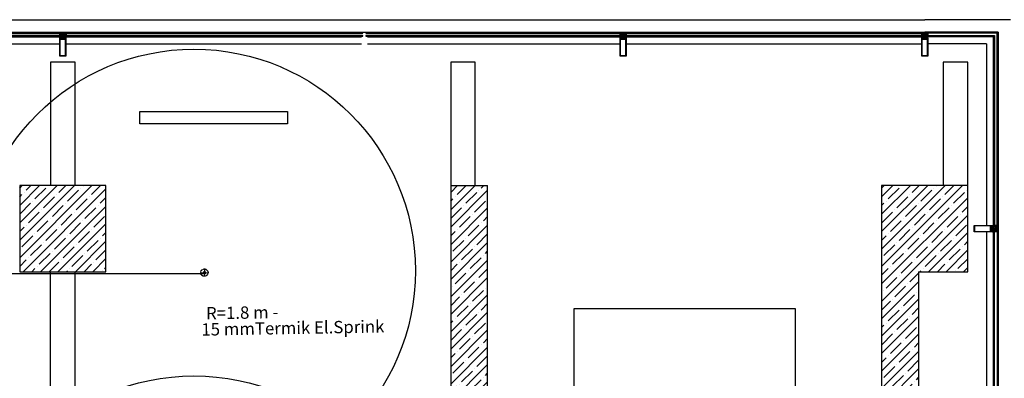
# Model space of a CAD drawing. Units: millimetres. Extents: x -479183 to -162279, y -131527 to -30428.
# Drawn here: x -189074 to -188274, y -57981 to -57690 of the extents above; entities that cross this region are included whole.
import ezdxf
from ezdxf.enums import TextEntityAlignment as Align

# ---------------------------------------------------------------- set-up
doc = ezdxf.new("R2010")
doc.units = ezdxf.units.MM
doc.linetypes.add('DASHED2', pattern=[0.375, 0.25, -0.125])
for name, color, linetype in [('alu-prof', 171, 'Continuous'), ('GIY-CEPHE', 143, 'Continuous'), ('KL', 1, 'Continuous'), ('Mekanik_pprc_ısıtma_dönüş', 40, 'DASHED2'), ('t-sprinkler-hat', 91, 'Sprinkler')]:
    doc.layers.add(name, color=color, linetype=linetype)
doc.layers.add('Bakır boru yazı', color=7, linetype='Continuous', lineweight=5)
doc.styles.add('ersin', font='TIMES.TTF', dxfattribs={"height": 5})
doc.linetypes.add('Sprinkler', pattern='A,1.5,-0.15,["Sp",Standard,S=0.2,R=0,X=-0.05,Y=-0.05],-0.35', length=2)
pattern_1 = [(45, (-517372.712, -93114.545), (-7.0710678, 7.0710678), []), (45, (-517365.641, -93114.545), (-7.0710678, 7.0710678), [12.5, -2.5, 0, -2.5])]

# ---------------------------------------------------------------- blocks, each defined once
blk = doc.blocks.new('gc-prof')
at = {"layer": 'alu-prof'}
for points in [[(-4.96, 10.06), (-4.85, 10.1), (-0.13, 10.1), (-0.04, 10.05), (0, 9.95), (0, -4.9), (-0.19, -4.9), (-0.27, -4.82), (-0.27, -4.76), (-0.15, -4.76), (-0.15, -4.49), (-0.6, -4.49), (-0.62, -4.47), (-0.65, -4.49), (-1.09, -4.49), (-1.09, -4.76), (-0.97, -4.76), (-0.97, -4.82), (-1.06, -4.91), (-1.19, -4.91), (-1.24, -4.86), (-1.24, -3.65), (-1.29, -3.6), (-1.85, -3.6), (-1.97, -3.66), (-2, -3.75), (-2, -6.45), (-2.05, -6.5), (-2.13, -6.5), (-2.25, -6.4), (-2.3, -6.37), (-2.3, -6.25), (-2.25, -6.22), (-2.3, -6.19), (-2.3, -6.07), (-2.25, -6.04), (-2.3, -6.01), (-2.3, -5.89), (-2.25, -5.86), (-2.3, -5.83), (-2.3, -5.71), (-2.25, -5.68), (-2.3, -5.65), (-2.3, -5.53), (-2.25, -5.5), (-2.3, -5.47), (-2.3, -5.35), (-2.25, -5.32), (-2.3, -5.29), (-2.3, -5.17), (-2.25, -5.14), (-2.3, -5.11), (-2.3, -4.92), (-2.41, -4.72), (-2.5, -4.67), (-2.59, -4.72), (-2.7, -4.92), (-2.7, -5.02), (-2.75, -5.05), (-2.7, -5.08), (-2.7, -5.2), (-2.75, -5.23), (-2.7, -5.26), (-2.7, -5.38), (-2.75, -5.41), (-2.7, -5.44), (-2.7, -5.56), (-2.75, -5.59), (-2.7, -5.62), (-2.7, -5.74), (-2.75, -5.77), (-2.7, -5.8), (-2.7, -5.92), (-2.75, -5.95), (-2.7, -5.98), (-2.7, -6.1), (-2.75, -6.13), (-2.7, -6.16), (-2.7, -6.28), (-2.75, -6.31), (-2.75, -6.4), (-2.85, -6.5), (-2.95, -6.5), (-3, -6.45), (-3, -3.75), (-3.06, -3.63), (-3.15, -3.6), (-3.71, -3.6), (-3.76, -3.65), (-3.76, -4.86), (-3.81, -4.91), (-3.94, -4.91), (-4.03, -4.82), (-4.03, -4.76), (-3.91, -4.76), (-3.91, -4.49), (-4.36, -4.49), (-4.38, -4.47), (-4.41, -4.49), (-4.85, -4.49), (-4.85, -4.76), (-4.73, -4.76), (-4.73, -4.82), (-4.81, -4.9), (-5, -4.9), (-5, 9.95)], [(-4.79, -3.37), (-0.21, -3.37), (-0.21, 9.67), (-4.79, 9.67)], [(-5.1, -6.6), (-4.4, -6.6), (-4.3, -6.7), (-4.3, -8.5), (-4.4, -8.6), (-5.1, -8.6)], [(-3.91, -3.6), (-4.36, -3.6), (-4.38, -3.58), (-4.41, -3.6), (-4.85, -3.6), (-4.85, -4.17), (-4.73, -4.17), (-4.73, -4.23), (-4.8, -4.29), (-4.8, -4.37), (-4.78, -4.38), (-4.73, -4.37), (-4.62, -4.26), (-4.55, -4.23), (-4.21, -4.23), (-4.14, -4.26), (-4.04, -4.37), (-3.98, -4.38), (-3.97, -4.37), (-3.97, -4.29), (-4.03, -4.23), (-4.03, -4.17), (-3.91, -4.17)], [(-2.24, -7.08), (-2.15, -7.02), (-2.15, -6.73), (-2.2, -6.68), (-2.31, -6.68), (-2.36, -6.67), (-2.45, -6.61), (-2.5, -6.6), (-2.55, -6.61), (-2.64, -6.67), (-2.69, -6.68), (-2.8, -6.68), (-2.85, -6.73), (-2.85, -7.02), (-2.76, -7.08), (-2.76, -7.25), (-2.73, -7.3), (-2.67, -7.29), (-2.61, -7.22), (-2.48, -7.17), (-2.39, -7.22), (-2.33, -7.29), (-2.27, -7.3), (-2.24, -7.25)], [(-2.77, -4.44), (-2.23, -4.44), (-2.18, -4.39), (-2.18, -3.65), (-2.23, -3.6), (-2.77, -3.6), (-2.82, -3.65), (-2.82, -4.39)], [(-1.09, -3.6), (-1.09, -4.17), (-0.97, -4.17), (-0.97, -4.23), (-1.04, -4.29), (-1.04, -4.37), (-0.96, -4.37), (-0.86, -4.26), (-0.79, -4.23), (-0.45, -4.23), (-0.38, -4.26), (-0.28, -4.37), (-0.2, -4.37), (-0.2, -4.29), (-0.27, -4.23), (-0.27, -4.17), (-0.15, -4.17), (-0.15, -3.6), (-0.6, -3.6), (-0.62, -3.58), (-0.65, -3.6)], [(-1.09, -3.6), (-1.09, -4.17), (-0.97, -4.17), (-0.97, -4.23), (-1.04, -4.29), (-1.04, -4.37), (-0.96, -4.37), (-0.86, -4.26), (-0.79, -4.23), (-0.45, -4.23), (-0.38, -4.26), (-0.28, -4.37), (-0.2, -4.37), (-0.2, -4.29), (-0.27, -4.23), (-0.27, -4.17), (-0.15, -4.17), (-0.15, -3.6), (-0.6, -3.6), (-0.62, -3.58), (-0.65, -3.6)], [(0.1, -6.6), (-0.6, -6.6), (-0.7, -6.7), (-0.7, -8.5), (-0.6, -8.6), (0.1, -8.6)]]:
    blk.add_lwpolyline(points, close=True, dxfattribs=at)
for points in [[(-3.76, -4.92), (-3.96, -4.92), (-4.02, -4.93), (-4.05, -4.91), (-4.05, -4.75), (-4, -4.72), (-3.99, -4.7), (-4, -4.67), (-4.14, -4.56), (-4.28, -4.61), (-4.48, -4.61), (-4.62, -4.56), (-4.76, -4.67), (-4.77, -4.7), (-4.76, -4.72), (-4.71, -4.75), (-4.71, -4.9), (-4.72, -4.93), (-4.74, -4.93), (-4.8, -4.92), (-5, -4.92), (-5, -5.61), (-5.04, -5.79), (-5.06, -5.81), (-5.22, -5.92), (-5.3, -5.96), (-5.31, -5.97), (-5.3, -6), (-5.29, -6), (-5.09, -5.96), (-4.91, -5.88), (-4.86, -5.86), (-4.54, -5.86), (-4.47, -5.86), (-4.41, -5.86), (-4.34, -5.87), (-4.28, -5.88), (-4.22, -5.89), (-4.15, -5.9), (-4.09, -5.92), (-4.03, -5.94), (-3.97, -5.95), (-3.91, -5.98), (-3.79, -6), (-3.69, -6), (-3.64, -5.96), (-3.72, -5.85), (-3.78, -5.85), (-4.16, -5.76), (-4.18, -5.72), (-4.15, -5.69), (-3.87, -5.68), (-3.79, -5.65), (-3.76, -5.58), (-3.76, -4.92)], [(-2.71, -7.99), (-2.76, -7.99), (-2.77, -7.97), (-2.76, -7.96), (-2.63, -7.74), (-2.52, -7.66), (-2.4, -7.74), (-2.27, -7.96), (-2.27, -7.99), (-2.29, -7.99), (-2.33, -7.99), (-2.33, -8.19), (-2.32, -8.21), (-2.31, -8.21), (-2.06, -8.21), (-1.91, -8.15), (-1.77, -8.06), (-1.65, -7.96), (-1.57, -7.86), (-1.55, -7.85), (-1.53, -7.85), (-1.52, -7.88), (-1.58, -7.99), (-1.68, -8.12), (-1.77, -8.2), (-1.91, -8.29), (-2.08, -8.37), (-2.21, -8.38), (-2.82, -8.38), (-2.95, -8.37), (-3.12, -8.29), (-3.26, -8.2), (-3.35, -8.12), (-3.45, -7.99), (-3.52, -7.88), (-3.5, -7.85), (-3.49, -7.85), (-3.46, -7.86), (-3.38, -7.96), (-3.26, -8.06), (-3.12, -8.15), (-2.97, -8.21), (-2.73, -8.21), (-2.71, -8.2), (-2.71, -7.99)], [(-2, -6.53), (-2, -7.14), (-2.02, -7.23), (-2.13, -7.46), (-2.13, -7.49), (-2.1, -7.51), (-2.03, -7.5), (-2.01, -7.51), (-2, -7.53), (-2, -8.1), (-2.1, -8.2), (-2.21, -8.17), (-2.24, -8.06), (-2.16, -8.06), (-2.13, -8.03), (-2.13, -7.74), (-2.16, -7.67), (-2.46, -7.36), (-2.5, -7.35), (-2.54, -7.36), (-2.84, -7.67), (-2.87, -7.74), (-2.87, -8.03), (-2.84, -8.06), (-2.77, -8.06), (-2.79, -8.17), (-2.87, -8.2), (-2.97, -8.17), (-3, -8.1), (-3, -7.53), (-2.99, -7.51), (-2.97, -7.5), (-2.9, -7.51), (-2.88, -7.49), (-2.87, -7.46), (-2.98, -7.23), (-3, -7.14), (-3, -6.53), (-2.82, -6.53), (-2.72, -6.47), (-2.69, -6.34), (-2.7, -6.16), (-2.71, -5.99), (-2.71, -5.91), (-2.74, -5.88), (-2.7, -5.85), (-2.7, -5.81), (-2.69, -5.63), (-2.69, -5.58), (-2.67, -5.52), (-2.59, -5.38), (-2.5, -5.33), (-2.41, -5.38), (-2.33, -5.52), (-2.31, -5.58), (-2.31, -5.63), (-2.3, -5.81), (-2.3, -5.85), (-2.27, -5.88), (-2.3, -5.91), (-2.29, -5.99), (-2.3, -6.16), (-2.31, -6.34), (-2.27, -6.48), (-2.18, -6.53), (-2, -6.53)], [(-2.37, -6.34), (-2.36, -6.16), (-2.35, -5.98), (-2.36, -5.8), (-2.37, -5.66), (-2.39, -5.6), (-2.46, -5.48), (-2.5, -5.45), (-2.54, -5.48), (-2.61, -5.6), (-2.63, -5.66), (-2.64, -5.8), (-2.65, -5.98), (-2.64, -6.16), (-2.63, -6.34), (-2.62, -6.43), (-2.5, -6.53), (-2.38, -6.43), (-2.37, -6.34)], [(-2.61, -8.11), (-2.61, -7.96), (-2.51, -7.86), (-2.41, -7.96), (-2.41, -8.11), (-2.48, -8.2), (-2.53, -8.2), (-2.61, -8.11)], [(-1.24, -4.92), (-1.04, -4.92), (-0.98, -4.93), (-0.95, -4.91), (-0.95, -4.75), (-1, -4.72), (-1.01, -4.7), (-1, -4.67), (-0.86, -4.56), (-0.72, -4.61), (-0.52, -4.61), (-0.38, -4.56), (-0.24, -4.67), (-0.23, -4.7), (-0.24, -4.72), (-0.29, -4.75), (-0.29, -4.9), (-0.28, -4.93), (-0.26, -4.93), (-0.2, -4.92), (0, -4.92), (0, -5.61), (0.04, -5.79), (0.06, -5.81), (0.22, -5.92), (0.3, -5.96), (0.31, -5.97), (0.3, -6), (0.28, -6), (0.09, -5.96), (-0.09, -5.88), (-0.14, -5.86), (-0.46, -5.86), (-0.53, -5.86), (-0.59, -5.86), (-0.66, -5.87), (-0.72, -5.88), (-0.78, -5.89), (-0.85, -5.9), (-0.91, -5.92), (-0.97, -5.94), (-1.03, -5.95), (-1.09, -5.98), (-1.22, -6), (-1.31, -6), (-1.36, -5.96), (-1.28, -5.85), (-1.22, -5.85), (-0.84, -5.76), (-0.82, -5.72), (-0.85, -5.69), (-1.13, -5.68), (-1.21, -5.65), (-1.24, -5.58), (-1.24, -4.92)]]:
    blk.add_lwpolyline(points, dxfattribs=at)
for centre, radius, start, end in [((-1.43, -7.6), 2.34, 151.99219, 208.00781), ((-3.57, -7.6), 2.34, 331.99219, 28.00781), ((-2.52, -16.58), 7.57, 82.28967, 97.25159)]:
    blk.add_arc(centre, radius, start, end, dxfattribs=at)

msp = doc.modelspace()

# ---------------------------------------------------------------- hatches: boundary and pattern name
h = msp.add_hatch()
h.set_pattern_fill('ANSI35', color=0, scale=40, style=0)
h.set_pattern_definition(pattern_1)
h.paths.add_polyline_path([(-189073.63, -57824.31), (-189073.63, -57894.31), (-189003.63, -57894.31), (-189003.63, -57824.31)])
h = msp.add_hatch()
h.set_pattern_fill('ANSI35', color=0, scale=40, style=0)
h.set_pattern_definition(pattern_1)
h.paths.add_polyline_path([(-188693.63, -57859.31), (-188723.63, -57859.31), (-188723.63, -58424.31), (-188693.63, -58424.31)])
h.paths.add_polyline_path([(-188693.63, -57824.31), (-188723.63, -57824.31), (-188723.63, -57859.31), (-188693.63, -57859.31)])
h = msp.add_hatch()
h.set_pattern_fill('ANSI35', color=0, scale=40, style=0)
h.set_pattern_definition(pattern_1)
h.paths.add_polyline_path([(-188303.63, -57824.31), (-188338.63, -57824.31), (-188338.63, -57859.31), (-188303.63, -57859.31)])
h.paths.add_polyline_path([(-188303.63, -57859.31), (-188338.63, -57859.31), (-188338.63, -57894.31), (-188303.63, -57894.31)])
h.paths.add_polyline_path([(-188338.63, -57824.31), (-188373.63, -57824.31), (-188373.63, -57859.31), (-188338.63, -57859.31)])
h.paths.add_polyline_path([(-188338.63, -57859.31), (-188373.63, -57859.31), (-188373.63, -58559.31), (-188338.63, -58559.31), (-188338.63, -58524.31), (-188343.63, -58524.31), (-188343.63, -57894.31), (-188338.63, -57894.31)])
h.paths.add_polyline_path([(-188303.63, -58524.31), (-188338.63, -58524.31), (-188338.63, -58559.31), (-188303.63, -58559.31)])
h.paths.add_polyline_path([(-188303.63, -58559.31), (-188338.63, -58559.31), (-188338.63, -58594.31), (-188303.63, -58594.31)])

# ---------------------------------------------------------------- linework, layer by layer
at = {"color": 0}
for p, q in [((-188269.03, -57689.71), (-188338.64, -57689.71)), ((-188279.03, -57699.71), (-188338.63, -57699.71)), ((-188283.03, -57703.71), (-188336.14, -57703.71)), ((-188283.03, -57703.71), (-188283.03, -57856.82)), ((-188279.03, -57699.71), (-188279.03, -57859.31)), ((-188288.53, -57709.21), (-188336.14, -57709.21)), ((-188288.53, -57709.21), (-188288.53, -57856.82)), ((-189028.63, -57724.31), (-189048.63, -57724.31)), ((-189048.63, -57724.31), (-189048.63, -57824.31)), ((-189028.63, -57724.31), (-189048.63, -57724.31)), ((-189048.63, -57724.31), (-189048.63, -57824.31)), ((-189028.63, -57824.31), (-189028.63, -57724.31)), ((-189028.63, -57824.31), (-189028.63, -57724.31)), ((-188703.63, -57724.31), (-188723.63, -57724.31)), ((-188723.63, -57724.31), (-188723.63, -57824.31)), ((-188703.63, -57724.31), (-188723.63, -57724.31)), ((-188723.63, -57724.31), (-188723.63, -57824.31)), ((-188703.63, -57824.31), (-188703.63, -57724.31)), ((-188703.63, -57824.31), (-188703.63, -57724.31)), ((-188723.63, -57824.31), (-188693.63, -57824.31)), ((-189048.63, -58524.31), (-189048.63, -57894.31)), ((-189048.63, -58524.31), (-189048.63, -57894.31)), ((-189028.63, -58299.31), (-189028.63, -57894.31)), ((-189028.63, -58299.31), (-189028.63, -57894.31)), ((-188343.63, -57894.31), (-188343.63, -58524.31))]:
    msp.add_line(p, q, dxfattribs=at)
for points in [[(-188279.33, -57700.01), (-188279.33, -57857.81), (-188279.43, -57857.91), (-188279.83, -57857.91), (-188279.93, -57857.81), (-188279.93, -57700.61), (-188337.12, -57700.61), (-188337.22, -57700.51), (-188337.22, -57700.11), (-188337.12, -57700.01), (-188279.33, -57700.01)], [(-188337.22, -57702.71), (-188337.12, -57702.61), (-188281.93, -57702.61), (-188281.93, -57857.81), (-188282.03, -57857.91)], [(-188282.03, -57857.91), (-188282.53, -57857.91), (-188282.53, -57703.21), (-188337.22, -57703.21), (-188337.22, -57702.71)], [(-188303.63, -57824.31), (-188303.63, -57724.31), (-188323.63, -57724.31), (-188323.63, -57824.31)], [(-188303.63, -57824.31), (-188303.63, -57724.31), (-188323.63, -57724.31), (-188323.63, -57824.31)], [(-188723.63, -57824.31), (-188723.63, -58424.31)], [(-188693.63, -58424.31), (-188693.63, -57824.31)], [(-188343.63, -57894.31), (-188303.63, -57894.31), (-188303.63, -57824.31), (-188373.63, -57824.31), (-188373.63, -58564.31)]]:
    msp.add_lwpolyline(points, dxfattribs=at)
for points in [[(-188856.14, -57774.31), (-188976.14, -57774.31), (-188976.14, -57764.31), (-188856.14, -57764.31)], [(-189073.63, -57824.31), (-189073.63, -57894.31), (-189003.63, -57894.31), (-189003.63, -57824.31)]]:
    msp.add_lwpolyline(points, close=True, dxfattribs=at)
at = {"color": 0, "ltscale": 0.05}
msp.add_lwpolyline([(-188443.63, -58269.31), (-188443.63, -57924.31), (-188623.63, -57924.31), (-188623.63, -58103.87)], dxfattribs=at)
msp.add_lwpolyline([(-188443.63, -58269.31), (-188443.63, -57924.31), (-188623.63, -57924.31), (-188623.63, -58103.87)], dxfattribs=at)
at = {"layer": 'alu-prof', "color": 0}
for points in [[(-189039.88, -57704.29), (-189040.08, -57704.29), (-189040.14, -57704.28), (-189040.17, -57704.3), (-189040.17, -57704.46), (-189040.12, -57704.49), (-189040.11, -57704.51), (-189040.12, -57704.54), (-189040.26, -57704.66), (-189040.4, -57704.6), (-189040.6, -57704.6), (-189040.74, -57704.66), (-189040.88, -57704.54), (-189040.89, -57704.51), (-189040.88, -57704.49), (-189040.83, -57704.46), (-189040.83, -57704.31), (-189040.84, -57704.28), (-189040.86, -57704.28), (-189040.92, -57704.29), (-189041.12, -57704.29), (-189041.12, -57703.61), (-189041.16, -57703.42), (-189041.18, -57703.4), (-189041.34, -57703.29), (-189041.42, -57703.25), (-189041.43, -57703.24), (-189041.42, -57703.22), (-189041.4, -57703.21), (-189041.21, -57703.26), (-189041.03, -57703.34), (-189040.98, -57703.35), (-189040.66, -57703.35), (-189040.59, -57703.35), (-189040.53, -57703.35), (-189040.46, -57703.34), (-189040.4, -57703.33), (-189040.34, -57703.32), (-189040.27, -57703.31), (-189040.21, -57703.3), (-189040.15, -57703.28), (-189040.09, -57703.26), (-189040.03, -57703.24), (-189039.9, -57703.21), (-189039.81, -57703.21), (-189039.76, -57703.26), (-189039.84, -57703.36), (-189039.9, -57703.36), (-189040.28, -57703.46), (-189040.3, -57703.5), (-189040.27, -57703.52), (-189039.99, -57703.53), (-189039.91, -57703.57), (-189039.88, -57703.63), (-189039.88, -57704.29)], [(-189038.41, -57701.22), (-189038.36, -57701.23), (-189038.35, -57701.24), (-189038.36, -57701.26), (-189038.48, -57701.47), (-189038.6, -57701.55), (-189038.72, -57701.47), (-189038.85, -57701.26), (-189038.85, -57701.23), (-189038.83, -57701.22), (-189038.79, -57701.22), (-189038.79, -57701.02), (-189038.8, -57701.01), (-189038.81, -57701), (-189039.05, -57701), (-189039.21, -57701.07), (-189039.35, -57701.15), (-189039.47, -57701.26), (-189039.55, -57701.36), (-189039.57, -57701.37), (-189039.59, -57701.36), (-189039.6, -57701.33), (-189039.54, -57701.22), (-189039.44, -57701.1), (-189039.35, -57701.01), (-189039.21, -57700.92), (-189039.04, -57700.85), (-189038.91, -57700.83), (-189038.3, -57700.83), (-189038.16, -57700.85), (-189038, -57700.92), (-189037.86, -57701.01), (-189037.77, -57701.1), (-189037.67, -57701.22), (-189037.6, -57701.34), (-189037.61, -57701.36), (-189037.63, -57701.37), (-189037.66, -57701.36), (-189037.74, -57701.26), (-189037.86, -57701.15), (-189038, -57701.07), (-189038.15, -57701), (-189038.39, -57701), (-189038.41, -57701.02), (-189038.41, -57701.22)], [(-189039.12, -57702.68), (-189039.12, -57702.07), (-189039.1, -57701.98), (-189038.99, -57701.75), (-189038.99, -57701.72), (-189039.02, -57701.71), (-189039.09, -57701.71), (-189039.11, -57701.71), (-189039.12, -57701.68), (-189039.12, -57701.11), (-189039.02, -57701.01), (-189038.91, -57701.04), (-189038.88, -57701.15), (-189038.96, -57701.15), (-189038.99, -57701.18), (-189038.99, -57701.48), (-189038.96, -57701.55), (-189038.66, -57701.85), (-189038.62, -57701.87), (-189038.58, -57701.85), (-189038.28, -57701.55), (-189038.25, -57701.48), (-189038.25, -57701.18), (-189038.28, -57701.15), (-189038.35, -57701.15), (-189038.33, -57701.04), (-189038.25, -57701.01), (-189038.15, -57701.04), (-189038.12, -57701.11), (-189038.12, -57701.68), (-189038.13, -57701.71), (-189038.15, -57701.71), (-189038.22, -57701.71), (-189038.24, -57701.72), (-189038.25, -57701.75), (-189038.14, -57701.98), (-189038.12, -57702.07), (-189038.12, -57702.68), (-189038.3, -57702.68), (-189038.4, -57702.74), (-189038.43, -57702.88), (-189038.42, -57703.05), (-189038.41, -57703.23), (-189038.41, -57703.3), (-189038.38, -57703.33), (-189038.42, -57703.37), (-189038.42, -57703.4), (-189038.43, -57703.58), (-189038.43, -57703.63), (-189038.45, -57703.69), (-189038.53, -57703.83), (-189038.62, -57703.88), (-189038.71, -57703.83), (-189038.79, -57703.69), (-189038.81, -57703.63), (-189038.81, -57703.58), (-189038.82, -57703.4), (-189038.82, -57703.37), (-189038.85, -57703.33), (-189038.82, -57703.3), (-189038.83, -57703.23), (-189038.82, -57703.05), (-189038.81, -57702.88), (-189038.85, -57702.73), (-189038.94, -57702.68), (-189039.12, -57702.68)], [(-189038.75, -57702.87), (-189038.76, -57703.05), (-189038.77, -57703.23), (-189038.76, -57703.41), (-189038.75, -57703.55), (-189038.73, -57703.62), (-189038.66, -57703.74), (-189038.62, -57703.76), (-189038.58, -57703.74), (-189038.51, -57703.62), (-189038.49, -57703.55), (-189038.48, -57703.41), (-189038.47, -57703.23), (-189038.48, -57703.05), (-189038.49, -57702.87), (-189038.5, -57702.79), (-189038.62, -57702.68), (-189038.74, -57702.79), (-189038.75, -57702.87)], [(-189038.51, -57701.11), (-189038.51, -57701.26), (-189038.61, -57701.36), (-189038.71, -57701.26), (-189038.71, -57701.11), (-189038.64, -57701.01), (-189038.59, -57701.01), (-189038.51, -57701.11)], [(-189037.36, -57704.29), (-189037.16, -57704.29), (-189037.1, -57704.28), (-189037.07, -57704.3), (-189037.07, -57704.46), (-189037.12, -57704.49), (-189037.13, -57704.51), (-189037.12, -57704.54), (-189036.98, -57704.66), (-189036.84, -57704.6), (-189036.64, -57704.6), (-189036.5, -57704.66), (-189036.36, -57704.54), (-189036.35, -57704.51), (-189036.36, -57704.49), (-189036.41, -57704.46), (-189036.41, -57704.31), (-189036.4, -57704.28), (-189036.38, -57704.28), (-189036.32, -57704.29), (-189036.12, -57704.29), (-189036.12, -57703.61), (-189036.07, -57703.42), (-189036.06, -57703.4), (-189035.9, -57703.29), (-189035.82, -57703.25), (-189035.81, -57703.24), (-189035.82, -57703.22), (-189035.83, -57703.21), (-189036.03, -57703.26), (-189036.21, -57703.34), (-189036.26, -57703.35), (-189036.58, -57703.35), (-189036.65, -57703.35), (-189036.71, -57703.35), (-189036.78, -57703.34), (-189036.84, -57703.33), (-189036.9, -57703.32), (-189036.97, -57703.31), (-189037.03, -57703.3), (-189037.09, -57703.28), (-189037.15, -57703.26), (-189037.21, -57703.24), (-189037.33, -57703.21), (-189037.43, -57703.21), (-189037.48, -57703.26), (-189037.4, -57703.36), (-189037.34, -57703.36), (-189036.96, -57703.46), (-189036.94, -57703.5), (-189036.97, -57703.52), (-189037.25, -57703.53), (-189037.33, -57703.57), (-189037.36, -57703.63), (-189037.36, -57704.29)], [(-188584.88, -57704.29), (-188585.08, -57704.29), (-188585.14, -57704.28), (-188585.17, -57704.3), (-188585.17, -57704.46), (-188585.12, -57704.49), (-188585.11, -57704.51), (-188585.12, -57704.54), (-188585.26, -57704.66), (-188585.4, -57704.6), (-188585.6, -57704.6), (-188585.74, -57704.66), (-188585.88, -57704.54), (-188585.89, -57704.51), (-188585.88, -57704.49), (-188585.83, -57704.46), (-188585.83, -57704.31), (-188585.84, -57704.28), (-188585.86, -57704.28), (-188585.92, -57704.29), (-188586.12, -57704.29), (-188586.12, -57703.61), (-188586.16, -57703.42), (-188586.18, -57703.4), (-188586.34, -57703.29), (-188586.42, -57703.25), (-188586.43, -57703.24), (-188586.42, -57703.22), (-188586.4, -57703.21), (-188586.21, -57703.26), (-188586.03, -57703.34), (-188585.98, -57703.35), (-188585.66, -57703.35), (-188585.59, -57703.35), (-188585.53, -57703.35), (-188585.46, -57703.34), (-188585.4, -57703.33), (-188585.34, -57703.32), (-188585.27, -57703.31), (-188585.21, -57703.3), (-188585.15, -57703.28), (-188585.09, -57703.26), (-188585.03, -57703.24), (-188584.9, -57703.21), (-188584.81, -57703.21), (-188584.76, -57703.26), (-188584.84, -57703.36), (-188584.9, -57703.36), (-188585.28, -57703.46), (-188585.3, -57703.5), (-188585.27, -57703.52), (-188584.99, -57703.53), (-188584.91, -57703.57), (-188584.88, -57703.63), (-188584.88, -57704.29)], [(-188583.41, -57701.22), (-188583.36, -57701.23), (-188583.35, -57701.24), (-188583.36, -57701.26), (-188583.48, -57701.47), (-188583.6, -57701.55), (-188583.72, -57701.47), (-188583.85, -57701.26), (-188583.85, -57701.23), (-188583.83, -57701.22), (-188583.79, -57701.22), (-188583.79, -57701.02), (-188583.8, -57701.01), (-188583.81, -57701), (-188584.05, -57701), (-188584.21, -57701.07), (-188584.35, -57701.15), (-188584.47, -57701.26), (-188584.55, -57701.36), (-188584.57, -57701.37), (-188584.59, -57701.36), (-188584.6, -57701.33), (-188584.54, -57701.22), (-188584.44, -57701.1), (-188584.35, -57701.01), (-188584.21, -57700.92), (-188584.04, -57700.85), (-188583.91, -57700.83), (-188583.3, -57700.83), (-188583.16, -57700.85), (-188583, -57700.92), (-188582.86, -57701.01), (-188582.77, -57701.1), (-188582.67, -57701.22), (-188582.6, -57701.34), (-188582.61, -57701.36), (-188582.63, -57701.37), (-188582.66, -57701.36), (-188582.74, -57701.26), (-188582.86, -57701.15), (-188583, -57701.07), (-188583.15, -57701), (-188583.39, -57701), (-188583.41, -57701.02), (-188583.41, -57701.22)], [(-188584.12, -57702.68), (-188584.12, -57702.07), (-188584.1, -57701.98), (-188583.99, -57701.75), (-188583.99, -57701.72), (-188584.02, -57701.71), (-188584.09, -57701.71), (-188584.11, -57701.71), (-188584.12, -57701.68), (-188584.12, -57701.11), (-188584.02, -57701.01), (-188583.91, -57701.04), (-188583.88, -57701.15), (-188583.96, -57701.15), (-188583.99, -57701.18), (-188583.99, -57701.48), (-188583.96, -57701.55), (-188583.66, -57701.85), (-188583.62, -57701.87), (-188583.58, -57701.85), (-188583.28, -57701.55), (-188583.25, -57701.48), (-188583.25, -57701.18), (-188583.28, -57701.15), (-188583.35, -57701.15), (-188583.33, -57701.04), (-188583.25, -57701.01), (-188583.15, -57701.04), (-188583.12, -57701.11), (-188583.12, -57701.68), (-188583.13, -57701.71), (-188583.15, -57701.71), (-188583.22, -57701.71), (-188583.24, -57701.72), (-188583.25, -57701.75), (-188583.14, -57701.98), (-188583.12, -57702.07), (-188583.12, -57702.68), (-188583.3, -57702.68), (-188583.4, -57702.74), (-188583.43, -57702.88), (-188583.42, -57703.05), (-188583.41, -57703.23), (-188583.41, -57703.3), (-188583.38, -57703.33), (-188583.42, -57703.37), (-188583.42, -57703.4), (-188583.43, -57703.58), (-188583.43, -57703.63), (-188583.45, -57703.69), (-188583.53, -57703.83), (-188583.62, -57703.88), (-188583.71, -57703.83), (-188583.79, -57703.69), (-188583.81, -57703.63), (-188583.81, -57703.58), (-188583.82, -57703.4), (-188583.82, -57703.37), (-188583.85, -57703.33), (-188583.82, -57703.3), (-188583.83, -57703.23), (-188583.82, -57703.05), (-188583.81, -57702.88), (-188583.85, -57702.73), (-188583.94, -57702.68), (-188584.12, -57702.68)], [(-188583.75, -57702.87), (-188583.76, -57703.05), (-188583.77, -57703.23), (-188583.76, -57703.41), (-188583.75, -57703.55), (-188583.73, -57703.62), (-188583.66, -57703.74), (-188583.62, -57703.76), (-188583.58, -57703.74), (-188583.51, -57703.62), (-188583.49, -57703.55), (-188583.48, -57703.41), (-188583.47, -57703.23), (-188583.48, -57703.05), (-188583.49, -57702.87), (-188583.5, -57702.79), (-188583.62, -57702.68), (-188583.74, -57702.79), (-188583.75, -57702.87)], [(-188583.51, -57701.11), (-188583.51, -57701.26), (-188583.61, -57701.36), (-188583.71, -57701.26), (-188583.71, -57701.11), (-188583.64, -57701.01), (-188583.59, -57701.01), (-188583.51, -57701.11)], [(-188582.36, -57704.29), (-188582.16, -57704.29), (-188582.1, -57704.28), (-188582.07, -57704.3), (-188582.07, -57704.46), (-188582.12, -57704.49), (-188582.13, -57704.51), (-188582.12, -57704.54), (-188581.98, -57704.66), (-188581.84, -57704.6), (-188581.64, -57704.6), (-188581.5, -57704.66), (-188581.36, -57704.54), (-188581.35, -57704.51), (-188581.36, -57704.49), (-188581.41, -57704.46), (-188581.41, -57704.31), (-188581.4, -57704.28), (-188581.38, -57704.28), (-188581.32, -57704.29), (-188581.12, -57704.29), (-188581.12, -57703.61), (-188581.07, -57703.42), (-188581.06, -57703.4), (-188580.9, -57703.29), (-188580.82, -57703.25), (-188580.81, -57703.24), (-188580.82, -57703.22), (-188580.83, -57703.21), (-188581.03, -57703.26), (-188581.21, -57703.34), (-188581.26, -57703.35), (-188581.58, -57703.35), (-188581.65, -57703.35), (-188581.71, -57703.35), (-188581.78, -57703.34), (-188581.84, -57703.33), (-188581.9, -57703.32), (-188581.97, -57703.31), (-188582.03, -57703.3), (-188582.09, -57703.28), (-188582.15, -57703.26), (-188582.21, -57703.24), (-188582.33, -57703.21), (-188582.43, -57703.21), (-188582.48, -57703.26), (-188582.4, -57703.36), (-188582.34, -57703.36), (-188581.96, -57703.46), (-188581.94, -57703.5), (-188581.97, -57703.52), (-188582.25, -57703.53), (-188582.33, -57703.57), (-188582.36, -57703.63), (-188582.36, -57704.29)]]:
    msp.add_lwpolyline(points, dxfattribs=at)
for points in [[(-189041.22, -57702.61), (-189040.52, -57702.61), (-189040.42, -57702.51), (-189040.42, -57700.71), (-189040.52, -57700.61), (-189041.22, -57700.61)], [(-189036.16, -57719.27), (-189036.27, -57719.31), (-189040.99, -57719.31), (-189041.08, -57719.27), (-189041.12, -57719.17), (-189041.12, -57704.31), (-189040.93, -57704.31), (-189040.85, -57704.39), (-189040.85, -57704.45), (-189040.97, -57704.45), (-189040.97, -57704.72), (-189040.52, -57704.72), (-189040.5, -57704.74), (-189040.47, -57704.72), (-189040.03, -57704.72), (-189040.03, -57704.45), (-189040.15, -57704.45), (-189040.15, -57704.39), (-189040.06, -57704.31), (-189039.93, -57704.3), (-189039.88, -57704.35), (-189039.88, -57705.56), (-189039.83, -57705.61), (-189039.27, -57705.61), (-189039.15, -57705.56), (-189039.12, -57705.46), (-189039.12, -57702.76), (-189039.07, -57702.71), (-189038.99, -57702.71), (-189038.87, -57702.81), (-189038.82, -57702.84), (-189038.82, -57702.97), (-189038.87, -57702.99), (-189038.82, -57703.02), (-189038.82, -57703.15), (-189038.87, -57703.17), (-189038.82, -57703.2), (-189038.82, -57703.33), (-189038.87, -57703.35), (-189038.82, -57703.38), (-189038.82, -57703.51), (-189038.87, -57703.53), (-189038.82, -57703.56), (-189038.82, -57703.69), (-189038.87, -57703.71), (-189038.82, -57703.74), (-189038.82, -57703.87), (-189038.87, -57703.89), (-189038.82, -57703.92), (-189038.82, -57704.05), (-189038.87, -57704.07), (-189038.82, -57704.1), (-189038.82, -57704.3), (-189038.71, -57704.49), (-189038.62, -57704.54), (-189038.53, -57704.49), (-189038.42, -57704.3), (-189038.42, -57704.19), (-189038.37, -57704.16), (-189038.42, -57704.14), (-189038.42, -57704.01), (-189038.37, -57703.98), (-189038.42, -57703.96), (-189038.42, -57703.83), (-189038.37, -57703.8), (-189038.42, -57703.78), (-189038.42, -57703.65), (-189038.37, -57703.62), (-189038.42, -57703.6), (-189038.42, -57703.47), (-189038.37, -57703.44), (-189038.42, -57703.42), (-189038.42, -57703.29), (-189038.37, -57703.26), (-189038.42, -57703.24), (-189038.42, -57703.11), (-189038.37, -57703.08), (-189038.42, -57703.06), (-189038.42, -57702.93), (-189038.37, -57702.9), (-189038.37, -57702.81), (-189038.27, -57702.71), (-189038.17, -57702.71), (-189038.12, -57702.76), (-189038.12, -57705.46), (-189038.06, -57705.58), (-189037.97, -57705.61), (-189037.41, -57705.61), (-189037.36, -57705.56), (-189037.36, -57704.35), (-189037.31, -57704.3), (-189037.18, -57704.31), (-189037.09, -57704.39), (-189037.09, -57704.45), (-189037.21, -57704.45), (-189037.21, -57704.72), (-189036.76, -57704.72), (-189036.74, -57704.74), (-189036.71, -57704.72), (-189036.27, -57704.72), (-189036.27, -57704.45), (-189036.39, -57704.45), (-189036.39, -57704.39), (-189036.31, -57704.31), (-189036.12, -57704.31), (-189036.12, -57719.16)], [(-189040.03, -57705.61), (-189040.03, -57705.04), (-189040.15, -57705.04), (-189040.15, -57704.98), (-189040.08, -57704.92), (-189040.08, -57704.85), (-189040.16, -57704.85), (-189040.26, -57704.95), (-189040.33, -57704.98), (-189040.67, -57704.98), (-189040.74, -57704.95), (-189040.84, -57704.85), (-189040.92, -57704.85), (-189040.92, -57704.92), (-189040.85, -57704.98), (-189040.85, -57705.04), (-189040.97, -57705.04), (-189040.97, -57705.61), (-189040.52, -57705.61), (-189040.5, -57705.63), (-189040.47, -57705.61)], [(-189040.03, -57705.61), (-189040.03, -57705.04), (-189040.15, -57705.04), (-189040.15, -57704.98), (-189040.08, -57704.92), (-189040.08, -57704.85), (-189040.16, -57704.85), (-189040.26, -57704.95), (-189040.33, -57704.98), (-189040.67, -57704.98), (-189040.74, -57704.95), (-189040.84, -57704.85), (-189040.92, -57704.85), (-189040.92, -57704.92), (-189040.85, -57704.98), (-189040.85, -57705.04), (-189040.97, -57705.04), (-189040.97, -57705.61), (-189040.52, -57705.61), (-189040.5, -57705.63), (-189040.47, -57705.61)], [(-189036.33, -57705.84), (-189040.91, -57705.84), (-189040.91, -57718.88), (-189036.33, -57718.88)], [(-189038.88, -57702.13), (-189038.97, -57702.19), (-189038.97, -57702.48), (-189038.92, -57702.53), (-189038.81, -57702.53), (-189038.76, -57702.55), (-189038.67, -57702.6), (-189038.62, -57702.61), (-189038.57, -57702.6), (-189038.48, -57702.55), (-189038.43, -57702.53), (-189038.32, -57702.53), (-189038.27, -57702.48), (-189038.27, -57702.19), (-189038.36, -57702.13), (-189038.36, -57701.96), (-189038.39, -57701.92), (-189038.45, -57701.93), (-189038.51, -57702), (-189038.64, -57702.04), (-189038.73, -57702), (-189038.79, -57701.93), (-189038.85, -57701.92), (-189038.88, -57701.96)], [(-189038.35, -57704.77), (-189038.89, -57704.77), (-189038.94, -57704.82), (-189038.94, -57705.56), (-189038.89, -57705.61), (-189038.35, -57705.61), (-189038.3, -57705.56), (-189038.3, -57704.82)], [(-189037.21, -57705.61), (-189036.76, -57705.61), (-189036.74, -57705.63), (-189036.71, -57705.61), (-189036.27, -57705.61), (-189036.27, -57705.04), (-189036.39, -57705.04), (-189036.39, -57704.98), (-189036.32, -57704.92), (-189036.32, -57704.85), (-189036.34, -57704.84), (-189036.39, -57704.85), (-189036.5, -57704.95), (-189036.57, -57704.98), (-189036.91, -57704.98), (-189036.98, -57704.95), (-189037.08, -57704.85), (-189037.14, -57704.84), (-189037.15, -57704.85), (-189037.15, -57704.92), (-189037.09, -57704.98), (-189037.09, -57705.04), (-189037.21, -57705.04)], [(-189036.02, -57702.61), (-189036.72, -57702.61), (-189036.82, -57702.51), (-189036.82, -57700.71), (-189036.72, -57700.61), (-189036.02, -57700.61)], [(-188586.22, -57702.61), (-188585.52, -57702.61), (-188585.42, -57702.51), (-188585.42, -57700.71), (-188585.52, -57700.61), (-188586.22, -57700.61)], [(-188581.16, -57719.27), (-188581.27, -57719.31), (-188585.99, -57719.31), (-188586.08, -57719.27), (-188586.12, -57719.17), (-188586.12, -57704.31), (-188585.93, -57704.31), (-188585.85, -57704.39), (-188585.85, -57704.45), (-188585.97, -57704.45), (-188585.97, -57704.72), (-188585.52, -57704.72), (-188585.5, -57704.74), (-188585.47, -57704.72), (-188585.03, -57704.72), (-188585.03, -57704.45), (-188585.15, -57704.45), (-188585.15, -57704.39), (-188585.06, -57704.31), (-188584.93, -57704.3), (-188584.88, -57704.35), (-188584.88, -57705.56), (-188584.83, -57705.61), (-188584.27, -57705.61), (-188584.15, -57705.56), (-188584.12, -57705.46), (-188584.12, -57702.76), (-188584.07, -57702.71), (-188583.99, -57702.71), (-188583.87, -57702.81), (-188583.82, -57702.84), (-188583.82, -57702.97), (-188583.87, -57702.99), (-188583.82, -57703.02), (-188583.82, -57703.15), (-188583.87, -57703.17), (-188583.82, -57703.2), (-188583.82, -57703.33), (-188583.87, -57703.35), (-188583.82, -57703.38), (-188583.82, -57703.51), (-188583.87, -57703.53), (-188583.82, -57703.56), (-188583.82, -57703.69), (-188583.87, -57703.71), (-188583.82, -57703.74), (-188583.82, -57703.87), (-188583.87, -57703.89), (-188583.82, -57703.92), (-188583.82, -57704.05), (-188583.87, -57704.07), (-188583.82, -57704.1), (-188583.82, -57704.3), (-188583.71, -57704.49), (-188583.62, -57704.54), (-188583.53, -57704.49), (-188583.42, -57704.3), (-188583.42, -57704.19), (-188583.37, -57704.16), (-188583.42, -57704.14), (-188583.42, -57704.01), (-188583.37, -57703.98), (-188583.42, -57703.96), (-188583.42, -57703.83), (-188583.37, -57703.8), (-188583.42, -57703.78), (-188583.42, -57703.65), (-188583.37, -57703.62), (-188583.42, -57703.6), (-188583.42, -57703.47), (-188583.37, -57703.44), (-188583.42, -57703.42), (-188583.42, -57703.29), (-188583.37, -57703.26), (-188583.42, -57703.24), (-188583.42, -57703.11), (-188583.37, -57703.08), (-188583.42, -57703.06), (-188583.42, -57702.93), (-188583.37, -57702.9), (-188583.37, -57702.81), (-188583.27, -57702.71), (-188583.17, -57702.71), (-188583.12, -57702.76), (-188583.12, -57705.46), (-188583.06, -57705.58), (-188582.97, -57705.61), (-188582.41, -57705.61), (-188582.36, -57705.56), (-188582.36, -57704.35), (-188582.31, -57704.3), (-188582.18, -57704.31), (-188582.09, -57704.39), (-188582.09, -57704.45), (-188582.21, -57704.45), (-188582.21, -57704.72), (-188581.76, -57704.72), (-188581.74, -57704.74), (-188581.71, -57704.72), (-188581.27, -57704.72), (-188581.27, -57704.45), (-188581.39, -57704.45), (-188581.39, -57704.39), (-188581.31, -57704.31), (-188581.12, -57704.31), (-188581.12, -57719.16)], [(-188585.03, -57705.61), (-188585.03, -57705.04), (-188585.15, -57705.04), (-188585.15, -57704.98), (-188585.08, -57704.92), (-188585.08, -57704.85), (-188585.16, -57704.85), (-188585.26, -57704.95), (-188585.33, -57704.98), (-188585.67, -57704.98), (-188585.74, -57704.95), (-188585.84, -57704.85), (-188585.92, -57704.85), (-188585.92, -57704.92), (-188585.85, -57704.98), (-188585.85, -57705.04), (-188585.97, -57705.04), (-188585.97, -57705.61), (-188585.52, -57705.61), (-188585.5, -57705.63), (-188585.47, -57705.61)], [(-188585.03, -57705.61), (-188585.03, -57705.04), (-188585.15, -57705.04), (-188585.15, -57704.98), (-188585.08, -57704.92), (-188585.08, -57704.85), (-188585.16, -57704.85), (-188585.26, -57704.95), (-188585.33, -57704.98), (-188585.67, -57704.98), (-188585.74, -57704.95), (-188585.84, -57704.85), (-188585.92, -57704.85), (-188585.92, -57704.92), (-188585.85, -57704.98), (-188585.85, -57705.04), (-188585.97, -57705.04), (-188585.97, -57705.61), (-188585.52, -57705.61), (-188585.5, -57705.63), (-188585.47, -57705.61)], [(-188581.33, -57705.84), (-188585.91, -57705.84), (-188585.91, -57718.88), (-188581.33, -57718.88)], [(-188583.88, -57702.13), (-188583.97, -57702.19), (-188583.97, -57702.48), (-188583.92, -57702.53), (-188583.81, -57702.53), (-188583.76, -57702.55), (-188583.67, -57702.6), (-188583.62, -57702.61), (-188583.57, -57702.6), (-188583.48, -57702.55), (-188583.43, -57702.53), (-188583.32, -57702.53), (-188583.27, -57702.48), (-188583.27, -57702.19), (-188583.36, -57702.13), (-188583.36, -57701.96), (-188583.39, -57701.92), (-188583.45, -57701.93), (-188583.51, -57702), (-188583.64, -57702.04), (-188583.73, -57702), (-188583.79, -57701.93), (-188583.85, -57701.92), (-188583.88, -57701.96)], [(-188583.35, -57704.77), (-188583.89, -57704.77), (-188583.94, -57704.82), (-188583.94, -57705.56), (-188583.89, -57705.61), (-188583.35, -57705.61), (-188583.3, -57705.56), (-188583.3, -57704.82)], [(-188582.21, -57705.61), (-188581.76, -57705.61), (-188581.74, -57705.63), (-188581.71, -57705.61), (-188581.27, -57705.61), (-188581.27, -57705.04), (-188581.39, -57705.04), (-188581.39, -57704.98), (-188581.32, -57704.92), (-188581.32, -57704.85), (-188581.34, -57704.84), (-188581.39, -57704.85), (-188581.5, -57704.95), (-188581.57, -57704.98), (-188581.91, -57704.98), (-188581.98, -57704.95), (-188582.08, -57704.85), (-188582.14, -57704.84), (-188582.15, -57704.85), (-188582.15, -57704.92), (-188582.09, -57704.98), (-188582.09, -57705.04), (-188582.21, -57705.04)], [(-188581.02, -57702.61), (-188581.72, -57702.61), (-188581.82, -57702.51), (-188581.82, -57700.71), (-188581.72, -57700.61), (-188581.02, -57700.61)]]:
    msp.add_lwpolyline(points, close=True, dxfattribs=at)
for centre, radius, start, end in [((-189037.55, -57701.61), 2.34, 151.99219, 208.00781), ((-189038.6, -57692.64), 7.57, 262.28967, 277.25159), ((-189039.69, -57701.61), 2.34, 331.99219, 28.00781), ((-188582.55, -57701.61), 2.34, 151.99219, 208.00781), ((-188583.6, -57692.64), 7.57, 262.28967, 277.25159), ((-188584.69, -57701.61), 2.34, 331.99219, 28.00781)]:
    msp.add_arc(centre, radius, start, end, dxfattribs=at)
at = {"layer": 'GIY-CEPHE', "color": 0}
for p, q in [((-189283.62, -57689.71), (-189038.62, -57689.71)), ((-189038.62, -57689.71), (-188793.62, -57689.71)), ((-188793.62, -57689.71), (-188583.62, -57689.71)), ((-188583.62, -57689.71), (-188338.62, -57689.71)), ((-189283.63, -57699.71), (-189038.63, -57699.71)), ((-189281.12, -57703.71), (-189041.12, -57703.71)), ((-189038.63, -57699.71), (-188793.63, -57699.71)), ((-189036.12, -57703.71), (-188796.12, -57703.71)), ((-188793.63, -57699.71), (-188583.63, -57699.71)), ((-188791.12, -57703.71), (-188586.12, -57703.71)), ((-188583.63, -57699.71), (-188338.63, -57699.71)), ((-188581.12, -57703.71), (-188341.12, -57703.71)), ((-189281.12, -57709.21), (-189041.12, -57709.21)), ((-189036.12, -57709.21), (-188796.12, -57709.21)), ((-188791.12, -57709.21), (-188586.12, -57709.21)), ((-188581.12, -57709.21), (-188341.12, -57709.21)), ((-188288.53, -57861.82), (-188288.53, -58101.82)), ((-188283.03, -57861.82), (-188283.03, -58101.82)), ((-188279.03, -57859.31), (-188279.03, -58104.31))]:
    msp.add_line(p, q, dxfattribs=at)
for points in [[(-189040.13, -57700.01), (-189282.52, -57700.01), (-189282.62, -57700.11), (-189282.62, -57700.51), (-189282.52, -57700.61), (-189040.13, -57700.61), (-189040.03, -57700.51), (-189040.03, -57700.11)], [(-188795.13, -57700.01), (-189037.52, -57700.01), (-189037.62, -57700.11), (-189037.62, -57700.51), (-189037.52, -57700.61), (-188795.13, -57700.61), (-188795.03, -57700.51), (-188795.03, -57700.11)], [(-188585.13, -57700.01), (-188792.52, -57700.01), (-188792.62, -57700.11), (-188792.62, -57700.51), (-188792.52, -57700.61), (-188585.13, -57700.61), (-188585.03, -57700.51), (-188585.03, -57700.11)], [(-188340.13, -57700.01), (-188582.52, -57700.01), (-188582.62, -57700.11), (-188582.62, -57700.51), (-188582.52, -57700.61), (-188340.13, -57700.61), (-188340.03, -57700.51), (-188340.03, -57700.11)], [(-188279.33, -58102.81), (-188279.33, -57860.42), (-188279.43, -57860.32), (-188279.83, -57860.32), (-188279.93, -57860.42), (-188279.93, -58102.81), (-188279.83, -58102.91), (-188279.43, -58102.91)]]:
    msp.add_lwpolyline(points, close=True, dxfattribs=at)
for points in [[(-189040.03, -57702.71), (-189040.13, -57702.61), (-189282.52, -57702.61), (-189282.62, -57702.71), (-189282.62, -57703.21), (-189040.03, -57703.21), (-189040.03, -57702.71)], [(-188795.03, -57702.71), (-188795.13, -57702.61), (-189037.52, -57702.61), (-189037.62, -57702.71), (-189037.62, -57703.21), (-188795.03, -57703.21), (-188795.03, -57702.71)], [(-188585.03, -57702.71), (-188585.13, -57702.61), (-188792.52, -57702.61), (-188792.62, -57702.71), (-188792.62, -57703.21), (-188585.03, -57703.21), (-188585.03, -57702.71)], [(-188340.03, -57702.71), (-188340.13, -57702.61), (-188582.52, -57702.61), (-188582.62, -57702.71), (-188582.62, -57703.21), (-188340.03, -57703.21), (-188340.03, -57702.71)], [(-188282.03, -58102.91), (-188281.93, -58102.81), (-188281.93, -57860.42), (-188282.03, -57860.32), (-188282.53, -57860.32), (-188282.53, -58102.91), (-188282.03, -58102.91)]]:
    msp.add_lwpolyline(points, dxfattribs=at)
at = {"layer": 'KL'}
msp.add_line((-188923.66, -57895.01), (-188923.66, -57895.01), dxfattribs=at)
msp.add_line((-188923.66, -57895.01), (-188923.66, -57895.01), dxfattribs=at)
for centre in [(-188932.09, -57893.44), (-188932.09, -58158.63)]:
    msp.add_circle(centre, 179.8, dxfattribs=at)
at = {"layer": 'Mekanik_pprc_ısıtma_dönüş'}
for p, q in [((-188926.66, -57895.12), (-188920.66, -57895.12)), ((-188923.62, -57892.01), (-188923.62, -57898.01))]:
    msp.add_line(p, q, dxfattribs=at)
for centre, radius in [((-188923.66, -57895.01), 3), ((-188923.62, -57895.12), 0.958)]:
    msp.add_circle(centre, radius, dxfattribs=at)
at = {"layer": 't-sprinkler-hat'}
msp.add_line((-189253.99, -57895.85), (-188923.72, -57895.85), dxfattribs=at)

# ---------------------------------------------------------------- block references
at = {"color": 0}
for p, rotation in [((-188341.12, -57709.21), 180), ((-188288.53, -57856.82), 90.00000000041689)]:
    msp.add_blockref('gc-prof', p, dxfattribs=dict(at, rotation=rotation))

# ---------------------------------------------------------------- texts
at = {"layer": 'Bakır boru yazı', "style": 'ersin'}
for s, p in [('R=1.8 m -', (-188892.99, -57927.51)), ('15 mmTermik El.Sprink', (-188851.77, -57939.88))]:
    msp.add_text(s, height=10, rotation=0.99775, dxfattribs=at).set_placement(p, align=Align.MIDDLE_CENTER)

doc.saveas('drawing.dxf')
